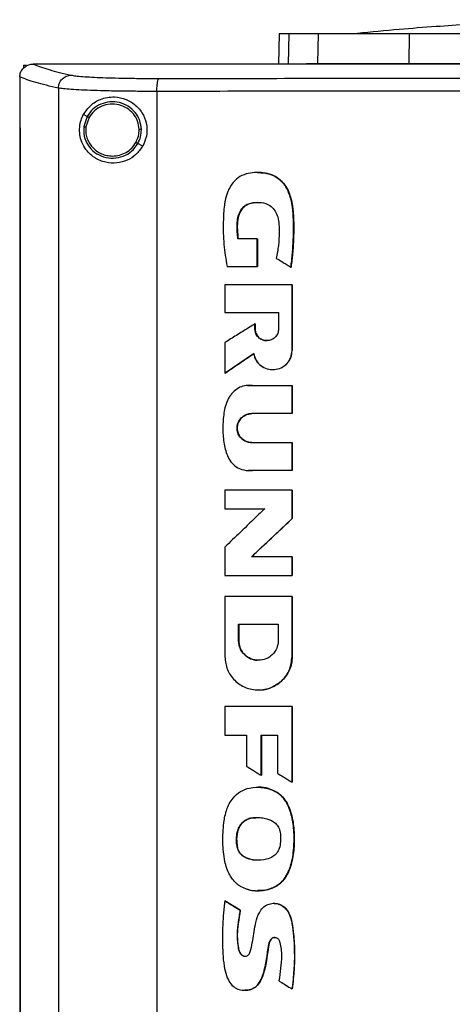
# Model space of a CAD drawing. Extents: x 0.4 to 10.6, y 0.4 to 8.1.
# Drawn here: x 6.9 to 7.1, y 3.8 to 4.1 of the extents above; entities that cross this region are included whole.
import ezdxf

# ---------------------------------------------------------------- set-up
doc = ezdxf.new("R2010")
doc.units = 0
doc.linetypes.add('SLD-SOLID', pattern=[0])
doc.layers.get('0').update_dxf_attribs({"linetype": 'CONTINUOUS'})

msp = doc.modelspace()

# ---------------------------------------------------------------- linework, layer by layer
at = {"color": 7, "linetype": 'SLD-SOLID'}
for p, q in [((7.01111, 4.10859), (7.01089, 4.09873)), ((7.02368, 4.09891), (7.02388, 4.10859)), ((7.0534, 4.09891), (7.05347, 4.10859)), ((6.92808, 4.09836), (6.92808, 4.0974)), ((6.92808, 4.09836), (6.92898, 4.09836)), ((6.93115, 4.09871), (6.93122, 4.09871)), ((6.94612, 4.09873), (6.94612, 4.09868)), ((6.94612, 4.09868), (6.94612, 4.09864)), ((7.02002, 4.09891), (7.02368, 4.09891)), ((6.92682, 4.09458), (6.92682, 4.09446)), ((6.92682, 4.09446), (6.92682, 4.078)), ((6.93937, 4.09092), (6.93937, 3.71403)), ((6.97137, 4.08984), (6.97137, 3.71511)), ((6.94869, 4.08169), (6.94752, 4.08231)), ((6.94869, 4.08169), (6.94761, 4.0784)), ((6.94933, 4.08135), (6.94833, 4.07832)), ((6.9268, 4.078), (6.9268, 3.72695)), ((6.92698, 4.078), (6.92698, 3.72695)), ((6.92699, 4.078), (6.92698, 4.078)), ((6.92699, 4.078), (6.92699, 3.72695)), ((6.96678, 4.07208), (6.96521, 4.07291)), ((7.00398, 4.04199), (6.99775, 4.04199)), ((7.00398, 4.03295), (7.00398, 4.04199)), ((7.00402, 4.04199), (7.00398, 4.04199)), ((7.00402, 4.03295), (7.00402, 4.04199)), ((7.00402, 4.04199), (7.00404, 4.04199)), ((7.00404, 4.04199), (7.00404, 4.03295)), ((6.99422, 4.03295), (7.00398, 4.03295)), ((7.00398, 4.03295), (7.00402, 4.03295)), ((7.00402, 4.03295), (7.00404, 4.03295)), ((7.01495, 4.03274), (7.01499, 4.03274)), ((7.01499, 4.03274), (7.01501, 4.03274)), ((6.99348, 4.02701), (6.99348, 4.01802)), ((7.01531, 4.00564), (7.01531, 4.02701)), ((7.01535, 4.02701), (7.01531, 4.02701)), ((7.01535, 4.00564), (7.01535, 4.02701)), ((7.01535, 4.02701), (7.01538, 4.02701)), ((7.01538, 4.02701), (7.01538, 4.00564)), ((6.99348, 4.01802), (7.01096, 4.01802)), ((7.01096, 4.01802), (7.01096, 4.01265)), ((7.00325, 4.01265), (7.00325, 4.01432)), ((7.0033, 4.01432), (7.00325, 4.01432)), ((7.0033, 4.01265), (7.00325, 4.01265)), ((7.0033, 4.01265), (7.0033, 4.01432)), ((7.0033, 4.01432), (7.00332, 4.01432)), ((7.00332, 4.01265), (7.0033, 4.01265)), ((7.00332, 4.01432), (7.00332, 4.01265)), ((6.99348, 4.00823), (6.99348, 3.99827)), ((7.01531, 4.00564), (7.01535, 4.00564)), ((7.01535, 4.00564), (7.01538, 4.00564)), ((6.99352, 3.99827), (7.00286, 4.00464)), ((7.00283, 4.00461), (6.99355, 3.99827)), ((7.00902, 3.99946), (7.00906, 3.99946)), ((6.99352, 3.99827), (6.99348, 3.99827)), ((6.99352, 3.99827), (6.99355, 3.99827)), ((7.00082, 3.99433), (7.00078, 3.99433)), ((7.00248, 3.99427), (7.01531, 3.99427)), ((7.01531, 3.98516), (7.01531, 3.99427)), ((7.01535, 3.99427), (7.01531, 3.99427)), ((7.01535, 3.98516), (7.01535, 3.99427)), ((7.01535, 3.99427), (7.01538, 3.99427)), ((7.01538, 3.99427), (7.01538, 3.98516)), ((7.01531, 3.98516), (7.0022, 3.98516)), ((7.01531, 3.98516), (7.01535, 3.98516)), ((7.01538, 3.98516), (7.01535, 3.98516)), ((7.0022, 3.97576), (7.01531, 3.97576)), ((7.01531, 3.96664), (7.01531, 3.97576)), ((7.01531, 3.97576), (7.01535, 3.97576)), ((7.01535, 3.96664), (7.01535, 3.97576)), ((7.01535, 3.97576), (7.01538, 3.97576)), ((7.01538, 3.97576), (7.01538, 3.96664)), ((7.00108, 3.96667), (7.00112, 3.96667)), ((7.01531, 3.96664), (7.00248, 3.96664)), ((7.01531, 3.96664), (7.01535, 3.96664)), ((7.01538, 3.96664), (7.01535, 3.96664)), ((6.99348, 3.96028), (6.99348, 3.95427)), ((7.01531, 3.95106), (7.01531, 3.96028)), ((7.01535, 3.96028), (7.01531, 3.96028)), ((7.01535, 3.95106), (7.01535, 3.96028)), ((7.01535, 3.96028), (7.01538, 3.96028)), ((7.01538, 3.96028), (7.01538, 3.95106)), ((6.99348, 3.95427), (7.00645, 3.95427)), ((7.00217, 3.93862), (7.01535, 3.95106)), ((7.01538, 3.95106), (7.00219, 3.93862)), ((7.01531, 3.95106), (7.01535, 3.95106)), ((7.01535, 3.95106), (7.01538, 3.95106)), ((6.99348, 3.94179), (6.99348, 3.93258)), ((7.01531, 3.93862), (7.00212, 3.93862)), ((7.01531, 3.93258), (7.01531, 3.93862)), ((7.01535, 3.93862), (7.01531, 3.93862)), ((7.01535, 3.93258), (7.01535, 3.93862)), ((7.01535, 3.93862), (7.01538, 3.93862)), ((7.01538, 3.93862), (7.01538, 3.93258)), ((7.01531, 3.93258), (7.01535, 3.93258)), ((7.01535, 3.93258), (7.01538, 3.93258)), ((6.99348, 3.92578), (6.99348, 3.90613)), ((7.0149, 3.92567), (7.0149, 3.92578)), ((7.01497, 3.92567), (7.01497, 3.92578)), ((7.01531, 3.92578), (7.01531, 3.90613)), ((7.01535, 3.92578), (7.01531, 3.92578)), ((7.01535, 3.90613), (7.01535, 3.92578)), ((7.01535, 3.92578), (7.01538, 3.92578)), ((6.99794, 3.91673), (7.01084, 3.91673)), ((6.99794, 3.91137), (6.99794, 3.91673)), ((6.99799, 3.91137), (6.99799, 3.91673)), ((6.99801, 3.91673), (6.99801, 3.91137)), ((7.01084, 3.91673), (7.01084, 3.91137)), ((6.99794, 3.91137), (6.99799, 3.91137)), ((6.99801, 3.91137), (6.99799, 3.91137)), ((7.01531, 3.90613), (7.01535, 3.90613)), ((7.00439, 3.90503), (7.00439, 3.90503)), ((7.00438, 3.89539), (7.00443, 3.89539)), ((6.99348, 3.88996), (6.99348, 3.88073)), ((7.01531, 3.86544), (7.01531, 3.88996)), ((7.01535, 3.88996), (7.01531, 3.88996)), ((7.01535, 3.86544), (7.01535, 3.88996)), ((7.01535, 3.88996), (7.01538, 3.88996)), ((7.01538, 3.88996), (7.01538, 3.86544)), ((6.99348, 3.88073), (7.00057, 3.88073)), ((7.00057, 3.88073), (7.00057, 3.87056)), ((7.00527, 3.88073), (7.01063, 3.88073)), ((7.00527, 3.86766), (7.00527, 3.88073)), ((7.00532, 3.86766), (7.00532, 3.88073)), ((7.00534, 3.88073), (7.00534, 3.86766)), ((7.01063, 3.88073), (7.01063, 3.86829)), ((7.00527, 3.86766), (7.00532, 3.86766)), ((7.00532, 3.86766), (7.00534, 3.86766)), ((7.01531, 3.86544), (7.01535, 3.86544)), ((7.01535, 3.86544), (7.01538, 3.86544)), ((7.01045, 3.86208), (7.01049, 3.86208)), ((7.01049, 3.86208), (7.01052, 3.86208)), ((6.99761, 3.84408), (6.99757, 3.84408)), ((6.99352, 3.82691), (6.99347, 3.82691)), ((6.99352, 3.82691), (6.99354, 3.82691)), ((6.99849, 3.82385), (6.99352, 3.82691)), ((6.99354, 3.82691), (6.99851, 3.82385)), ((6.99845, 3.82385), (6.99849, 3.82385)), ((6.99851, 3.82385), (6.99849, 3.82385)), ((7.01533, 3.79825), (7.01537, 3.79825)), ((7.01537, 3.79825), (7.01539, 3.79825))]:
    msp.add_line(p, q, dxfattribs=at)
at = {"color": 8, "linetype": 'SLD-SOLID'}
for p, q in [((7.01432, 4.10859), (7.01411, 4.09873)), ((7.00082, 3.99425), (7.00253, 3.99427)), ((7.00253, 3.96664), (7.00113, 3.96673))]:
    msp.add_line(p, q, dxfattribs=at)
at = {"color": 7, "linetype": 'SLD-SOLID'}
for points, knots in [([(7.12547, 4.11314), (7.12322, 4.11313), (7.11904, 4.11313), (7.11331, 4.11307), (7.10864, 4.11299), (7.105, 4.11291), (7.10238, 4.11285), (7.10048, 4.1128), (7.09874, 4.11275), (7.09666, 4.11268), (7.09318, 4.11256), (7.088, 4.11237), (7.08082, 4.11204), (7.07202, 4.11156), (7.0616, 4.11087), (7.04958, 4.10994), (7.04108, 4.10912), (7.03656, 4.10869)], [0, 0, 0, 0, 0.075026, 0.139514, 0.193187, 0.235664, 0.266601, 0.285597, 0.30114, 0.324405, 0.355496, 0.417536, 0.497603, 0.595761, 0.712108, 0.846787, 1, 1, 1, 1]), ([(7.01432, 4.10859), (7.01382, 4.10859), (7.01282, 4.10859), (7.01148, 4.10859), (7.01126, 4.10859), (7.01111, 4.10859)], [0, 0, 0, 0, 0.253927, 0.507853, 1, 1, 1, 1]), ([(7.02388, 4.10859), (7.02285, 4.10859), (7.02079, 4.10859), (7.01734, 4.10859), (7.01552, 4.10859), (7.01432, 4.10859)], [0, 0, 0, 0, 0.253924, 0.507848, 1, 1, 1, 1]), ([(7.05347, 4.10859), (7.05109, 4.10859), (7.04626, 4.10859), (7.03975, 4.10859), (7.03394, 4.10859), (7.02946, 4.10859), (7.02605, 4.10859), (7.02461, 4.10859), (7.02388, 4.10859)], [0, 0, 0, 0, 0.175426, 0.35594, 0.531366, 0.711874, 0.854591, 1, 1, 1, 1]), ([(7.13456, 4.10859), (7.1281, 4.10859), (7.11644, 4.10859), (7.09963, 4.10859), (7.08412, 4.10859), (7.06867, 4.10859), (7.05854, 4.10859), (7.05347, 4.10859)], [0, 0, 0, 0, 0.235105, 0.424633, 0.614827, 0.807066, 1, 1, 1, 1]), ([(6.92682, 4.09458), (6.92687, 4.09504), (6.92698, 4.09597), (6.92773, 4.0972), (6.92854, 4.0979), (6.92945, 4.0984), (6.93024, 4.09867), (6.93091, 4.0987), (6.93115, 4.09871)], [0, 0, 0, 0, 0.209945, 0.419804, 0.632032, 0.681552, 0.889067, 1, 1, 1, 1]), ([(6.93122, 4.09871), (6.93197, 4.09841), (6.93348, 4.0978), (6.93635, 4.0969), (6.93964, 4.09601), (6.94224, 4.09542), (6.94354, 4.09513)], [0, 0, 0, 0, 0.248666, 0.498233, 0.748685, 1, 1, 1, 1]), ([(6.94612, 4.09871), (6.94334, 4.09871), (6.93836, 4.09871), (6.9334, 4.09871), (6.93122, 4.09871)], [0, 0, 0, 0, 0.560098, 1, 1, 1, 1]), ([(6.94615, 4.09868), (6.94615, 4.09868), (6.94614, 4.09868), (6.94613, 4.09868), (6.94612, 4.09868)], [0, 0, 0, 0, 0.559565, 1, 1, 1, 1]), ([(7.13667, 4.09864), (7.13656, 4.09864), (7.13599, 4.09864), (7.13449, 4.09864), (7.13265, 4.09864), (7.13081, 4.09864), (7.12944, 4.09864), (7.12806, 4.09864), (7.12668, 4.09864), (7.1253, 4.09864), (7.12392, 4.09864), (7.12254, 4.09864), (7.12116, 4.09864), (7.11978, 4.09864), (7.11795, 4.09864), (7.11611, 4.09864), (7.11427, 4.09864), (7.11289, 4.09864), (7.11151, 4.09864), (7.11013, 4.09864), (7.10876, 4.09864), (7.10738, 4.09864), (7.106, 4.09864), (7.10462, 4.09864), (7.10324, 4.09864), (7.10186, 4.09864), (7.10003, 4.09864), (7.09819, 4.09864), (7.09635, 4.09864), (7.09498, 4.09864), (7.0936, 4.09864), (7.09222, 4.09864), (7.09084, 4.09864), (7.08947, 4.09864), (7.08809, 4.09864), (7.08671, 4.09864), (7.08534, 4.09864), (7.0835, 4.09864), (7.08167, 4.09864), (7.07983, 4.09864), (7.07846, 4.09864), (7.07708, 4.09864), (7.0757, 4.09864), (7.07433, 4.09864), (7.07295, 4.09864), (7.07158, 4.09864), (7.0702, 4.09864), (7.06883, 4.09864), (7.06699, 4.09864), (7.06516, 4.09864), (7.06333, 4.09864), (7.06196, 4.09864), (7.06058, 4.09864), (7.05921, 4.09864), (7.05783, 4.09864), (7.05646, 4.09864), (7.05509, 4.09864), (7.05371, 4.09864), (7.05234, 4.09864), (7.05051, 4.09864), (7.04868, 4.09864), (7.04685, 4.09864), (7.04548, 4.09864), (7.04411, 4.09864), (7.04274, 4.09864), (7.04137, 4.09864), (7.04, 4.09864), (7.03863, 4.09864), (7.03726, 4.09864), (7.03589, 4.09864), (7.03406, 4.09864), (7.03223, 4.09864), (7.03041, 4.09864), (7.02904, 4.09864), (7.02767, 4.09864), (7.0263, 4.09864), (7.02493, 4.09864), (7.02357, 4.09864), (7.0222, 4.09864), (7.02083, 4.09864), (7.01947, 4.09864), (7.0181, 4.09864), (7.01628, 4.09864), (7.01446, 4.09864), (7.01263, 4.09864), (7.01127, 4.09864), (7.00991, 4.09864), (7.00854, 4.09864), (7.00718, 4.09864), (7.00581, 4.09864), (7.00445, 4.09864), (7.00309, 4.09864), (7.00172, 4.09864), (6.99991, 4.09864), (6.99809, 4.09864), (6.99627, 4.09864), (6.99491, 4.09864), (6.99355, 4.09864), (6.99219, 4.09864), (6.99083, 4.09864), (6.98947, 4.09864), (6.98811, 4.09864), (6.98675, 4.09864), (6.9854, 4.09864), (6.98404, 4.09864), (6.98223, 4.09864), (6.98042, 4.09864), (6.97861, 4.09864), (6.97725, 4.09864), (6.9759, 4.09864), (6.97454, 4.09864), (6.97318, 4.09864), (6.97183, 4.09864), (6.97048, 4.09864), (6.96912, 4.09864), (6.96777, 4.09864), (6.96596, 4.09864), (6.96416, 4.09864), (6.96236, 4.09864), (6.96101, 4.09864), (6.95966, 4.09864), (6.9583, 4.09864), (6.95695, 4.09864), (6.9556, 4.09864), (6.95426, 4.09864), (6.95291, 4.09864), (6.95156, 4.09864), (6.95021, 4.09864), (6.9484, 4.09864), (6.94704, 4.09864), (6.94612, 4.09864)], [0, 0, 0, 0, 0.001795, 0.008975, 0.023334, 0.030513, 0.037693, 0.044872, 0.052052, 0.059231, 0.066411, 0.073591, 0.08077, 0.08795, 0.095129, 0.109488, 0.116668, 0.123847, 0.131027, 0.138206, 0.145386, 0.152566, 0.159745, 0.166925, 0.174104, 0.181284, 0.188463, 0.202823, 0.210002, 0.217182, 0.224361, 0.231541, 0.23872, 0.2459, 0.253079, 0.260259, 0.267438, 0.274618, 0.288977, 0.296157, 0.303336, 0.310516, 0.317695, 0.324875, 0.332055, 0.339234, 0.346414, 0.353593, 0.360773, 0.375132, 0.382311, 0.389491, 0.39667, 0.40385, 0.41103, 0.418209, 0.425389, 0.432568, 0.439748, 0.446927, 0.461286, 0.468466, 0.475645, 0.482825, 0.490005, 0.497184, 0.504364, 0.511543, 0.518723, 0.525902, 0.533082, 0.547441, 0.554621, 0.5618, 0.56898, 0.576159, 0.583339, 0.590519, 0.597698, 0.604878, 0.612057, 0.619237, 0.626416, 0.640775, 0.647955, 0.655134, 0.662314, 0.669494, 0.676673, 0.683853, 0.691032, 0.698212, 0.705391, 0.712571, 0.72693, 0.73411, 0.741289, 0.748469, 0.755648, 0.762828, 0.770007, 0.777187, 0.784366, 0.791546, 0.798726, 0.805905, 0.820264, 0.827444, 0.834623, 0.841803, 0.848982, 0.856162, 0.863342, 0.870521, 0.877701, 0.88488, 0.89206, 0.906419, 0.913598, 0.920778, 0.927957, 0.935137, 0.942317, 0.949496, 0.956676, 0.963855, 0.971035, 0.978214, 0.985394, 1, 1, 1, 1]), ([(7.13667, 4.09868), (7.13656, 4.09868), (7.13599, 4.09868), (7.13449, 4.09868), (7.13265, 4.09868), (7.13081, 4.09868), (7.12944, 4.09868), (7.12806, 4.09868), (7.12668, 4.09868), (7.1253, 4.09868), (7.12392, 4.09868), (7.12254, 4.09868), (7.12116, 4.09868), (7.11978, 4.09868), (7.11795, 4.09868), (7.11611, 4.09868), (7.11427, 4.09868), (7.11289, 4.09868), (7.11151, 4.09868), (7.11013, 4.09868), (7.10876, 4.09868), (7.10738, 4.09868), (7.106, 4.09868), (7.10462, 4.09868), (7.10324, 4.09868), (7.10186, 4.09868), (7.10003, 4.09868), (7.09819, 4.09868), (7.09635, 4.09868), (7.09498, 4.09868), (7.0936, 4.09868), (7.09222, 4.09868), (7.09084, 4.09868), (7.08947, 4.09868), (7.08809, 4.09868), (7.08671, 4.09868), (7.08534, 4.09868), (7.0835, 4.09868), (7.08167, 4.09868), (7.07983, 4.09868), (7.07846, 4.09868), (7.07708, 4.09868), (7.0757, 4.09868), (7.07433, 4.09868), (7.07295, 4.09868), (7.07158, 4.09868), (7.0702, 4.09868), (7.06883, 4.09868), (7.06699, 4.09868), (7.06516, 4.09868), (7.06333, 4.09868), (7.06196, 4.09868), (7.06058, 4.09868), (7.05921, 4.09868), (7.05783, 4.09868), (7.05646, 4.09868), (7.05509, 4.09868), (7.05371, 4.09868), (7.05234, 4.09868), (7.05051, 4.09868), (7.04868, 4.09868), (7.04685, 4.09868), (7.04548, 4.09868), (7.04411, 4.09868), (7.04274, 4.09868), (7.04137, 4.09868), (7.04, 4.09868), (7.03863, 4.09868), (7.03726, 4.09868), (7.03589, 4.09868), (7.03406, 4.09868), (7.03223, 4.09868), (7.03041, 4.09868), (7.02904, 4.09868), (7.02767, 4.09868), (7.0263, 4.09868), (7.02493, 4.09868), (7.02357, 4.09868), (7.0222, 4.09868), (7.02083, 4.09868), (7.01947, 4.09868), (7.0181, 4.09868), (7.01628, 4.09868), (7.01446, 4.09868), (7.01263, 4.09868), (7.01127, 4.09868), (7.00991, 4.09868), (7.00854, 4.09868), (7.00718, 4.09868), (7.00581, 4.09868), (7.00445, 4.09868), (7.00309, 4.09868), (7.00172, 4.09868), (6.99991, 4.09868), (6.99809, 4.09868), (6.99627, 4.09868), (6.99491, 4.09868), (6.99355, 4.09868), (6.99219, 4.09868), (6.99083, 4.09868), (6.98947, 4.09868), (6.98811, 4.09868), (6.98675, 4.09868), (6.9854, 4.09868), (6.98404, 4.09868), (6.98223, 4.09868), (6.98042, 4.09868), (6.97861, 4.09868), (6.97725, 4.09868), (6.9759, 4.09868), (6.97454, 4.09868), (6.97318, 4.09868), (6.97183, 4.09868), (6.97048, 4.09868), (6.96912, 4.09868), (6.96777, 4.09868), (6.96596, 4.09868), (6.96416, 4.09868), (6.96236, 4.09868), (6.96101, 4.09868), (6.95966, 4.09868), (6.9583, 4.09868), (6.95695, 4.09868), (6.9556, 4.09868), (6.95426, 4.09868), (6.95291, 4.09868), (6.95156, 4.09868), (6.95021, 4.09868), (6.94841, 4.09868), (6.94705, 4.09868), (6.94615, 4.09868)], [0, 0, 0, 0, 0.001795, 0.008976, 0.023337, 0.030517, 0.037698, 0.044879, 0.052059, 0.05924, 0.06642, 0.073601, 0.080781, 0.087962, 0.095142, 0.109504, 0.116684, 0.123865, 0.131045, 0.138226, 0.145406, 0.152587, 0.159768, 0.166948, 0.174129, 0.181309, 0.18849, 0.202851, 0.210032, 0.217212, 0.224393, 0.231573, 0.238754, 0.245934, 0.253115, 0.260295, 0.267476, 0.274657, 0.289018, 0.296198, 0.303379, 0.310559, 0.31774, 0.324921, 0.332101, 0.339282, 0.346462, 0.353643, 0.360823, 0.375184, 0.382365, 0.389545, 0.396726, 0.403907, 0.411087, 0.418268, 0.425448, 0.432629, 0.43981, 0.44699, 0.461351, 0.468532, 0.475712, 0.482893, 0.490073, 0.497254, 0.504435, 0.511615, 0.518796, 0.525976, 0.533157, 0.547518, 0.554698, 0.561879, 0.56906, 0.57624, 0.583421, 0.590601, 0.597782, 0.604962, 0.612143, 0.619324, 0.626504, 0.640865, 0.648046, 0.655226, 0.662407, 0.669587, 0.676768, 0.683949, 0.691129, 0.69831, 0.70549, 0.712671, 0.727032, 0.734213, 0.741393, 0.748574, 0.755754, 0.762935, 0.770115, 0.777296, 0.784476, 0.791657, 0.798837, 0.806018, 0.820379, 0.82756, 0.83474, 0.841921, 0.849101, 0.856282, 0.863463, 0.870643, 0.877824, 0.885004, 0.892185, 0.906546, 0.913726, 0.920907, 0.928088, 0.935268, 0.942449, 0.949629, 0.95681, 0.96399, 0.971171, 0.978352, 0.985532, 1, 1, 1, 1]), ([(7.32723, 4.09873), (7.31556, 4.09873), (7.2922, 4.09873), (7.2568, 4.09873), (7.22118, 4.09873), (7.18539, 4.09873), (7.1495, 4.09873), (7.11427, 4.09873), (7.07977, 4.09873), (7.04605, 4.09873), (7.01249, 4.09873), (6.97922, 4.09873), (6.95729, 4.09873), (6.94637, 4.09873)], [0, 0, 0, 0, 0.093169, 0.186477, 0.279893, 0.373385, 0.466921, 0.560469, 0.648653, 0.736791, 0.824857, 0.912824, 1, 1, 1, 1]), ([(7.02368, 4.09891), (7.02458, 4.09891), (7.02641, 4.09891), (7.03063, 4.09891), (7.03584, 4.09891), (7.04156, 4.09891), (7.04748, 4.09891), (7.05141, 4.09891), (7.0534, 4.09891)], [0, 0, 0, 0, 0.175427, 0.355941, 0.531367, 0.711873, 0.854591, 1, 1, 1, 1]), ([(7.0534, 4.09891), (7.05959, 4.09891), (7.07078, 4.09891), (7.08734, 4.09891), (7.1029, 4.09891), (7.11867, 4.09891), (7.12926, 4.09891), (7.13456, 4.09891)], [0, 0, 0, 0, 0.234917, 0.424491, 0.614731, 0.807018, 1, 1, 1, 1]), ([(6.93937, 4.09092), (6.93803, 4.09122), (6.93537, 4.09182), (6.93201, 4.09273), (6.92909, 4.09365), (6.92757, 4.09427), (6.92682, 4.09458)], [0, 0, 0, 0, 0.251341, 0.501802, 0.75136, 1, 1, 1, 1]), ([(6.93937, 4.09092), (6.93944, 4.09146), (6.93957, 4.09255), (6.94054, 4.09393), (6.94191, 4.0949), (6.943, 4.09505), (6.94354, 4.09513)], [0, 0, 0, 0, 0.247235, 0.496154, 0.747327, 1, 1, 1, 1]), ([(6.94354, 4.09513), (6.94399, 4.09505), (6.94491, 4.09488), (6.94721, 4.09467), (6.95015, 4.09447), (6.95373, 4.09432), (6.95782, 4.09419), (6.96233, 4.09411), (6.96712, 4.09405), (6.97046, 4.09405), (6.97213, 4.09405)], [0, 0, 0, 0, 0.119672, 0.241674, 0.365829, 0.491678, 0.61861, 0.74602, 0.873322, 1, 1, 1, 1]), ([(6.97137, 4.08984), (6.97138, 4.09037), (6.97141, 4.09143), (6.97157, 4.0928), (6.97178, 4.09359), (6.97197, 4.09396), (6.97208, 4.09402), (6.97213, 4.09405)], [0, 0, 0, 0, 0.2567762, 0.5095681, 0.756469, 0.8785994, 1, 1, 1, 1]), ([(6.97213, 4.09405), (6.9857, 4.09406), (7.01289, 4.09409), (7.054, 4.09412), (7.09528, 4.09414), (7.12287, 4.09414), (7.13667, 4.09414)], [0, 0, 0, 0, 0.249432, 0.499351, 0.749594, 1, 1, 1, 1]), ([(6.97137, 4.08984), (6.96951, 4.08984), (6.96577, 4.08985), (6.9604, 4.0899), (6.95536, 4.08999), (6.95077, 4.09011), (6.94677, 4.09027), (6.94347, 4.09046), (6.9409, 4.09068), (6.93988, 4.09084), (6.93937, 4.09092)], [0, 0, 0, 0, 0.126675, 0.253976, 0.381387, 0.50832, 0.634171, 0.758327, 0.880329, 1, 1, 1, 1]), ([(6.94752, 4.08231), (6.94826, 4.08338), (6.94974, 4.08554), (6.95257, 4.08718), (6.95527, 4.08795), (6.95806, 4.08815), (6.96143, 4.08746), (6.96481, 4.08535), (6.96717, 4.08226), (6.96825, 4.07877), (6.9682, 4.07521), (6.96725, 4.07311), (6.96678, 4.07208)], [0, 0, 0, 0, 0.121238, 0.244331, 0.31861, 0.392818, 0.505828, 0.619302, 0.72109, 0.816123, 0.908575, 1, 1, 1, 1]), ([(7.13667, 4.08993), (7.12281, 4.08993), (7.09509, 4.08993), (7.05362, 4.08991), (7.01232, 4.08988), (6.98502, 4.08986), (6.97137, 4.08984)], [0, 0, 0, 0, 0.250407, 0.500651, 0.750569, 1, 1, 1, 1]), ([(6.96636, 4.07745), (6.96624, 4.07845), (6.96601, 4.08046), (6.96442, 4.08312), (6.96211, 4.08515), (6.95923, 4.08635), (6.95612, 4.08658), (6.95311, 4.08582), (6.95044, 4.08419), (6.94928, 4.08252), (6.94869, 4.08169)], [0, 0, 0, 0, 0.123095, 0.246902, 0.371791, 0.49768, 0.624077, 0.750291, 0.875699, 1, 1, 1, 1]), ([(6.96564, 4.07744), (6.96553, 4.07837), (6.96531, 4.08022), (6.96384, 4.08267), (6.96171, 4.08455), (6.95906, 4.08565), (6.95619, 4.08587), (6.95341, 4.08517), (6.95094, 4.08366), (6.94986, 4.08212), (6.94933, 4.08135)], [0, 0, 0, 0, 0.123089, 0.246896, 0.371787, 0.497678, 0.624082, 0.750298, 0.875703, 1, 1, 1, 1]), ([(6.96678, 4.07208), (6.96609, 4.0711), (6.96472, 4.06916), (6.96168, 4.06732), (6.95826, 4.06642), (6.95457, 4.06665), (6.95158, 4.06791), (6.9494, 4.06965), (6.94787, 4.0715), (6.94676, 4.07374), (6.9462, 4.07633), (6.94628, 4.0788), (6.94679, 4.08081), (6.94731, 4.08187), (6.94752, 4.08231)], [0, 0, 0, 0, 0.095935, 0.191723, 0.292667, 0.404737, 0.533279, 0.606401, 0.679416, 0.762024, 0.828452, 0.895214, 0.955906, 1, 1, 1, 1]), ([(6.94933, 4.08135), (6.94924, 4.0814), (6.94906, 4.08149), (6.94885, 4.0816), (6.94872, 4.08167), (6.9487, 4.08168), (6.94869, 4.08169)], [0, 0, 0, 0, 0.290508, 0.57337, 0.788953, 1, 1, 1, 1]), ([(6.9268, 4.078), (6.92682, 4.078), (6.92684, 4.078), (6.9269, 4.078), (6.92695, 4.078), (6.92698, 4.078)], [0, 0, 0, 0, 0.250006, 0.500016, 1, 1, 1, 1]), ([(6.94761, 4.0784), (6.94759, 4.07734), (6.94754, 4.07522), (6.94889, 4.07225), (6.95111, 4.06989), (6.95403, 4.06841), (6.95729, 4.06797), (6.96049, 4.06863), (6.96335, 4.07028), (6.96459, 4.07204), (6.96521, 4.07291)], [0, 0, 0, 0, 0.123089, 0.246694, 0.371358, 0.497141, 0.623595, 0.749976, 0.875567, 1, 1, 1, 1]), ([(6.94761, 4.0784), (6.94762, 4.0784), (6.94762, 4.0784), (6.94769, 4.07839), (6.94782, 4.07838), (6.94806, 4.07835), (6.94824, 4.07833), (6.94833, 4.07832)], [0, 0, 0, 0, 0.119495, 0.240016, 0.485491, 0.739771, 1, 1, 1, 1]), ([(6.94833, 4.07832), (6.94829, 4.07772), (6.94822, 4.07653), (6.9486, 4.07476), (6.94933, 4.07311), (6.9504, 4.07165), (6.95177, 4.07044), (6.95336, 4.06954), (6.95512, 4.06896), (6.95634, 4.06889), (6.95695, 4.06885)], [0, 0, 0, 0, 0.123405, 0.246922, 0.370851, 0.495414, 0.620694, 0.746658, 0.873174, 1, 1, 1, 1]), ([(6.96457, 4.07325), (6.96489, 4.07391), (6.96552, 4.07524), (6.9656, 4.07671), (6.96564, 4.07744)], [0, 0, 0, 0, 0.500835, 1, 1, 1, 1]), ([(6.96521, 4.07291), (6.96555, 4.07363), (6.96624, 4.07507), (6.96632, 4.07666), (6.96636, 4.07745)], [0, 0, 0, 0, 0.500841, 1, 1, 1, 1]), ([(6.96636, 4.07745), (6.96634, 4.07745), (6.9663, 4.07745), (6.96611, 4.07745), (6.96588, 4.07745), (6.96572, 4.07744), (6.96564, 4.07744)], [0, 0, 0, 0, 0.267607, 0.544351, 0.77007, 1, 1, 1, 1]), ([(6.95695, 4.06885), (6.95773, 4.06891), (6.95927, 4.06902), (6.96142, 4.06995), (6.96329, 4.07134), (6.96415, 4.07261), (6.96457, 4.07325)], [0, 0, 0, 0, 0.252028, 0.502952, 0.752297, 1, 1, 1, 1]), ([(6.96521, 4.07291), (6.9652, 4.07291), (6.9652, 4.07292), (6.96514, 4.07295), (6.96502, 4.07301), (6.96481, 4.07312), (6.96465, 4.07321), (6.96457, 4.07325)], [0, 0, 0, 0, 0.119866, 0.240683, 0.486411, 0.740411, 1, 1, 1, 1]), ([(7.01495, 4.03274), (7.01497, 4.03292), (7.01509, 4.03379), (7.01551, 4.03745), (7.01582, 4.04236), (7.01582, 4.04799), (7.01556, 4.05164), (7.01504, 4.05467), (7.01435, 4.05686), (7.01344, 4.05869), (7.01243, 4.0601), (7.01129, 4.06124), (7.01006, 4.06211), (7.00875, 4.06274), (7.00736, 4.06316), (7.00549, 4.06347), (7.00315, 4.06355), (7.00033, 4.06314), (6.99768, 4.06191), (6.99597, 4.06009), (6.99495, 4.0584), (6.99416, 4.05663), (6.99365, 4.0548), (6.99312, 4.0516), (6.9929, 4.04685), (6.99301, 4.04014), (6.99381, 4.03535), (6.99422, 4.03295)], [0, 0, 0, 0, 0.0070815, 0.035413, 0.1488317, 0.2056729, 0.2624528, 0.2962088, 0.3298872, 0.3544185, 0.3786247, 0.3999193, 0.4195662, 0.4392121, 0.4588432, 0.4784563, 0.5162459, 0.5539098, 0.5933631, 0.6328227, 0.6530403, 0.6732461, 0.7107148, 0.7293842, 0.8042172, 0.9021393, 1, 1, 1, 1]), ([(7.00412, 4.06348), (7.00411, 4.06348), (7.00409, 4.06348), (7.00408, 4.06348), (7.00407, 4.06348)], [0, 0, 0, 0, 0.500048, 1, 1, 1, 1]), ([(7.00411, 4.06346), (7.0042, 4.06347), (7.00506, 4.06352), (7.00671, 4.06332), (7.00899, 4.06274), (7.01104, 4.06155), (7.01269, 4.05989), (7.01393, 4.05791), (7.01506, 4.05502), (7.01576, 4.05067), (7.01591, 4.04502), (7.01569, 4.03886), (7.01522, 4.03478), (7.01499, 4.03274)], [0, 0, 0, 0, 0.006809, 0.070088, 0.133212, 0.195959, 0.258354, 0.320463, 0.382302, 0.506106, 0.670895, 0.835326, 1, 1, 1, 1]), ([(7.00416, 4.06347), (7.00484, 4.06345), (7.00617, 4.06341), (7.00814, 4.06299), (7.00992, 4.06226), (7.01184, 4.0609), (7.01388, 4.05838), (7.01504, 4.05512), (7.01554, 4.05206), (7.01576, 4.04968), (7.01586, 4.04729), (7.01588, 4.04491), (7.01583, 4.04252), (7.01572, 4.04014), (7.0155, 4.03688), (7.01521, 4.03441), (7.01501, 4.03274)], [0, 0, 0, 0, 0.0543544, 0.1082007, 0.1618906, 0.2089508, 0.2964979, 0.4181279, 0.4820104, 0.5458416, 0.6096524, 0.6734562, 0.7372596, 0.8010591, 0.8648608, 1, 1, 1, 1]), ([(6.99775, 4.04199), (6.99773, 4.04217), (6.99762, 4.04304), (6.99748, 4.04462), (6.99742, 4.04674), (6.99765, 4.04884), (6.99833, 4.05082), (6.99954, 4.05248), (7.0015, 4.05356), (7.00398, 4.05388), (7.00653, 4.05367), (7.00857, 4.05253), (7.00992, 4.051), (7.01079, 4.04896), (7.01112, 4.04657), (7.01112, 4.04346), (7.01097, 4.03979), (7.01046, 4.03701), (7.0102, 4.03562)], [0, 0, 0, 0, 0.013828, 0.069153, 0.125064, 0.180745, 0.234654, 0.288984, 0.338687, 0.407816, 0.485653, 0.537493, 0.589245, 0.643874, 0.71049, 0.777514, 0.888789, 1, 1, 1, 1]), ([(6.99779, 4.04199), (6.99762, 4.04357), (6.99737, 4.04594), (6.99773, 4.04909), (6.99847, 4.05096), (6.99945, 4.05221), (7.00071, 4.0532), (7.00242, 4.05373), (7.00375, 4.05373), (7.00429, 4.05372)], [0, 0, 0, 0, 0.298944, 0.447201, 0.596126, 0.671097, 0.74612, 0.897589, 1, 1, 1, 1]), ([(7.00405, 4.05374), (7.00305, 4.05368), (7.00147, 4.05358), (6.99961, 4.05242), (6.9984, 4.05084), (6.99779, 4.04908), (6.99756, 4.0474), (6.99751, 4.0461), (6.99757, 4.0443), (6.99771, 4.04293), (6.99781, 4.04199)], [0, 0, 0, 0, 0.191754, 0.301099, 0.410289, 0.570575, 0.653383, 0.736106, 0.81878, 1, 1, 1, 1]), ([(7.0102, 4.03562), (7.01035, 4.03553), (7.0111, 4.03508), (7.01226, 4.03437), (7.01369, 4.0335), (7.01453, 4.033), (7.01495, 4.03274)], [0, 0, 0, 0, 0.094177, 0.470894, 0.735445, 1, 1, 1, 1]), ([(7.01531, 4.02701), (7.01348, 4.02701), (7.0098, 4.02701), (7.00252, 4.02701), (6.99708, 4.02701), (6.99348, 4.02701)], [0, 0, 0, 0, 0.251999, 0.503997, 1, 1, 1, 1]), ([(7.00325, 4.01432), (7.0031, 4.01422), (7.00236, 4.01376), (7.00036, 4.01252), (6.99725, 4.01058), (6.99473, 4.00902), (6.99348, 4.00823)], [0, 0, 0, 0, 0.045383, 0.226903, 0.613449, 1, 1, 1, 1]), ([(7.01096, 4.01265), (7.0109, 4.01216), (7.01078, 4.01116), (7.00988, 4.0099), (7.00861, 4.00906), (7.0071, 4.00877), (7.0056, 4.00906), (7.00432, 4.0099), (7.00343, 4.01116), (7.00331, 4.01216), (7.00325, 4.01265)], [0, 0, 0, 0, 0.12363, 0.248023, 0.373555, 0.499984, 0.626414, 0.751955, 0.876365, 1, 1, 1, 1]), ([(7.0033, 4.01265), (7.00331, 4.01241), (7.00334, 4.01191), (7.00364, 4.01095), (7.00436, 4.00991), (7.00564, 4.00904), (7.00664, 4.00892), (7.00715, 4.00887)], [0, 0, 0, 0, 0.123878, 0.248247, 0.49676, 0.747496, 1, 1, 1, 1]), ([(7.00332, 4.01265), (7.00333, 4.01249), (7.00335, 4.01191), (7.00366, 4.01095), (7.0044, 4.00991), (7.00546, 4.0092), (7.00644, 4.00885), (7.00701, 4.0089), (7.00716, 4.00892)], [0, 0, 0, 0, 0.080975, 0.289056, 0.497273, 0.709551, 0.927117, 1, 1, 1, 1]), ([(7.00281, 4.00464), (7.00302, 4.0039), (7.00345, 4.0024), (7.00508, 4.00065), (7.00718, 3.99958), (7.00954, 3.99934), (7.01183, 3.99995), (7.01373, 4.00134), (7.01506, 4.00333), (7.01523, 4.00487), (7.01531, 4.00564)], [0, 0, 0, 0, 0.123786, 0.2485, 0.374288, 0.500737, 0.626981, 0.752283, 0.87649, 1, 1, 1, 1]), ([(7.00286, 4.00464), (7.00307, 4.0039), (7.00349, 4.0024), (7.00512, 4.00065), (7.00722, 3.99958), (7.00958, 3.99934), (7.01187, 3.99995), (7.01377, 4.00134), (7.0151, 4.00333), (7.01527, 4.00487), (7.01535, 4.00564)], [0, 0, 0, 0, 0.123802, 0.24852, 0.374298, 0.50073, 0.626955, 0.752253, 0.87647, 1, 1, 1, 1]), ([(6.99348, 3.99827), (6.99362, 3.99837), (6.99434, 3.99886), (6.99625, 4.00017), (6.99922, 4.0022), (7.00162, 4.00383), (7.00281, 4.00464)], [0, 0, 0, 0, 0.04625, 0.23125, 0.615625, 1, 1, 1, 1]), ([(7.00248, 3.99427), (7.00231, 3.99429), (7.00144, 3.9944), (6.99984, 3.99431), (6.99779, 3.99354), (6.9963, 3.99232), (6.99527, 3.99107), (6.99459, 3.98997), (6.99389, 3.98846), (6.99334, 3.98651), (6.9929, 3.98337), (6.99273, 3.97941), (6.99311, 3.9755), (6.99386, 3.97253), (6.99476, 3.97042), (6.99614, 3.96847), (6.99838, 3.96706), (7.00062, 3.96664), (7.00205, 3.96664), (7.00248, 3.96664)], [0, 0, 0, 0, 0.013573, 0.068328, 0.123286, 0.181937, 0.215376, 0.248801, 0.282216, 0.343429, 0.404821, 0.527197, 0.649328, 0.706841, 0.764194, 0.826034, 0.88843, 0.966121, 1, 1, 1, 1]), ([(7.0022, 3.97576), (7.00203, 3.97577), (7.00131, 3.97579), (7.00006, 3.97616), (6.99871, 3.97712), (6.99778, 3.97847), (6.99736, 3.98003), (6.99748, 3.9816), (6.99811, 3.98305), (6.99919, 3.9842), (7.0006, 3.985), (7.00166, 3.9851), (7.0022, 3.98516)], [0, 0, 0, 0, 0.0354179, 0.1464784, 0.257603, 0.3663165, 0.4722765, 0.5761515, 0.6795177, 0.7840415, 0.8909611, 1, 1, 1, 1]), ([(7.00227, 3.98516), (7.00216, 3.98515), (7.00161, 3.98514), (7.00084, 3.98498), (6.99983, 3.98454), (6.99906, 3.98399), (6.99842, 3.98327), (6.998, 3.98261), (6.9977, 3.98189), (6.99747, 3.9809), (6.99749, 3.97985), (6.99776, 3.97887), (6.99808, 3.97817), (6.9985, 3.97754), (6.9992, 3.9768), (7.00008, 3.97624), (7.00119, 3.97584), (7.00186, 3.97579), (7.00227, 3.97576)], [0, 0, 0, 0, 0.022184, 0.11169, 0.1561332, 0.2456755, 0.2993306, 0.3514431, 0.4030028, 0.4541959, 0.5573198, 0.6083401, 0.6593545, 0.7103656, 0.7613746, 0.86438, 0.9181478, 1, 1, 1, 1]), ([(7.00225, 3.97576), (7.00162, 3.97583), (7.00038, 3.97597), (6.99879, 3.97705), (6.9979, 3.97835), (6.99754, 3.97954), (6.99744, 3.98046), (6.99754, 3.98138), (6.9979, 3.98256), (6.99879, 3.98386), (7.00038, 3.98494), (7.00162, 3.98508), (7.00225, 3.98516)], [0, 0, 0, 0, 0.12648, 0.251956, 0.376106, 0.438115, 0.500001, 0.561887, 0.623895, 0.748038, 0.873513, 1, 1, 1, 1]), ([(7.00255, 3.96664), (7.00243, 3.96664), (7.00217, 3.96663), (7.0019, 3.96665), (7.00175, 3.96666)], [0, 0, 0, 0, 0.434493, 1, 1, 1, 1]), ([(7.01531, 3.96028), (7.01349, 3.96028), (7.00985, 3.96028), (7.00256, 3.96028), (6.99711, 3.96028), (6.99348, 3.96028)], [0, 0, 0, 0, 0.2500788, 0.500156, 1, 1, 1, 1]), ([(7.00645, 3.95427), (7.00633, 3.95414), (7.0057, 3.95354), (7.00305, 3.951), (6.99885, 3.94696), (6.99516, 3.94341), (6.99348, 3.94179)], [0, 0, 0, 0, 0.0290913, 0.1454567, 0.6109264, 1, 1, 1, 1]), ([(7.00212, 3.93862), (7.00225, 3.93874), (7.00288, 3.93934), (7.00555, 3.94185), (7.00982, 3.94588), (7.01358, 3.94943), (7.01531, 3.95106)], [0, 0, 0, 0, 0.028886, 0.144436, 0.606631, 1, 1, 1, 1]), ([(6.99348, 3.93258), (6.99529, 3.93258), (6.99893, 3.93258), (7.00621, 3.93258), (7.01167, 3.93258), (7.01531, 3.93258)], [0, 0, 0, 0, 0.250078, 0.5001558, 1, 1, 1, 1]), ([(7.01531, 3.92578), (7.01345, 3.92578), (7.00972, 3.92578), (7.00244, 3.92578), (6.99703, 3.92578), (6.99348, 3.92578)], [0, 0, 0, 0, 0.255834, 0.511668, 1, 1, 1, 1]), ([(7.01084, 3.91137), (7.01074, 3.91053), (7.01054, 3.90886), (7.00904, 3.90675), (7.00691, 3.90535), (7.00439, 3.90486), (7.00186, 3.90535), (6.99973, 3.90675), (6.99824, 3.90886), (6.99804, 3.91053), (6.99794, 3.91137)], [0, 0, 0, 0, 0.123652, 0.248062, 0.373601, 0.500023, 0.626446, 0.751974, 0.876363, 1, 1, 1, 1]), ([(7.00443, 3.90503), (7.00359, 3.90512), (7.00191, 3.90531), (6.99976, 3.90677), (6.99857, 3.90852), (6.99806, 3.91012), (6.99801, 3.91095), (6.99799, 3.91137)], [0, 0, 0, 0, 0.252501, 0.503239, 0.751729, 0.876091, 1, 1, 1, 1]), ([(6.99801, 3.91137), (6.99802, 3.91118), (6.99804, 3.9103), (6.99846, 3.90875), (6.99963, 3.90698), (7.00134, 3.9057), (7.00304, 3.90504), (7.0041, 3.9051), (7.00444, 3.90512)], [0, 0, 0, 0, 0.055862, 0.262796, 0.469635, 0.681099, 0.897803, 1, 1, 1, 1]), ([(6.99348, 3.90613), (6.99364, 3.90472), (6.99397, 3.9019), (6.99651, 3.89832), (7.00011, 3.89594), (7.00438, 3.89511), (7.00866, 3.89594), (7.01227, 3.89832), (7.01481, 3.90189), (7.01515, 3.90472), (7.01531, 3.90613)], [0, 0, 0, 0, 0.123496, 0.247922, 0.373513, 0.499941, 0.62641, 0.751962, 0.876303, 1, 1, 1, 1]), ([(7.01535, 3.90613), (7.01531, 3.90542), (7.01523, 3.90401), (7.01437, 3.90132), (7.01233, 3.89828), (7.00872, 3.89609), (7.00581, 3.89507), (7.00443, 3.89539), (7.00443, 3.89539)], [0, 0, 0, 0, 0.1239452, 0.2483338, 0.4966734, 0.747398, 0.9999381, 1, 1, 1, 1]), ([(7.00443, 3.89539), (7.00443, 3.89539), (7.00444, 3.89539), (7.00445, 3.89539), (7.00445, 3.89539)], [0, 0, 0, 0, 0.964737, 1, 1, 1, 1]), ([(7.01531, 3.88996), (7.01349, 3.88996), (7.00985, 3.88996), (7.00256, 3.88996), (6.99711, 3.88996), (6.99348, 3.88996)], [0, 0, 0, 0, 0.2500788, 0.500156, 1, 1, 1, 1]), ([(7.00057, 3.87056), (7.00072, 3.87047), (7.00146, 3.87001), (7.00261, 3.8693), (7.00403, 3.86842), (7.00486, 3.86791), (7.00527, 3.86766)], [0, 0, 0, 0, 0.094526, 0.472631, 0.736314, 1, 1, 1, 1]), ([(7.01063, 3.86829), (7.01078, 3.86819), (7.01152, 3.86774), (7.01267, 3.86704), (7.01409, 3.86618), (7.01491, 3.86568), (7.01531, 3.86544)], [0, 0, 0, 0, 0.095355, 0.476748, 0.738377, 1, 1, 1, 1]), ([(7.00126, 3.83048), (7.0011, 3.83052), (7.00025, 3.83074), (6.99911, 3.83122), (6.99793, 3.83198), (6.99695, 3.83278), (6.99595, 3.83387), (6.9949, 3.83546), (6.99404, 3.83742), (6.99313, 3.84094), (6.99272, 3.84593), (6.9929, 3.8505), (6.99336, 3.85367), (6.99366, 3.85507), (6.99417, 3.85679), (6.99488, 3.85848), (6.99628, 3.86059), (6.99847, 3.86254), (7.00183, 3.86381), (7.00505, 3.86387), (7.00784, 3.86331), (7.00942, 3.8627), (7.01025, 3.8622), (7.01045, 3.86208)], [0, 0, 0, 0, 0.010567, 0.053075, 0.074236, 0.095396, 0.129531, 0.163645, 0.210018, 0.257652, 0.382132, 0.510122, 0.531715, 0.574944, 0.596546, 0.63986, 0.684567, 0.748963, 0.813449, 0.898245, 0.941217, 0.985558, 1, 1, 1, 1]), ([(7.00126, 3.83048), (7.00143, 3.83044), (7.00228, 3.83025), (7.00457, 3.83005), (7.00777, 3.83046), (7.01055, 3.83179), (7.01196, 3.83304), (7.01283, 3.83405), (7.01374, 3.83541), (7.01463, 3.83744), (7.0156, 3.84087), (7.01606, 3.84553), (7.01594, 3.85097), (7.01515, 3.85488), (7.01433, 3.85716), (7.01383, 3.85826), (7.01317, 3.85942), (7.01214, 3.86081), (7.01109, 3.8616), (7.01045, 3.86208)], [0, 0, 0, 0, 0.012222, 0.061292, 0.160235, 0.235574, 0.272951, 0.291579, 0.328917, 0.386569, 0.445649, 0.576497, 0.711161, 0.823896, 0.851964, 0.88004, 0.908126, 0.944721, 1, 1, 1, 1]), ([(7.00131, 3.83048), (7.0022, 3.83033), (7.004, 3.83004), (7.00673, 3.83033), (7.00934, 3.8311), (7.01166, 3.83256), (7.0134, 3.83465), (7.01493, 3.8379), (7.01591, 3.8423), (7.01609, 3.84765), (7.01579, 3.85211), (7.01497, 3.85558), (7.01403, 3.85809), (7.01263, 3.86043), (7.01121, 3.86153), (7.01049, 3.86208)], [0, 0, 0, 0, 0.063593, 0.127545, 0.191132, 0.253822, 0.3162, 0.378478, 0.50295, 0.626994, 0.750925, 0.812956, 0.875071, 0.937374, 1, 1, 1, 1]), ([(7.00403, 3.86378), (7.00454, 3.86377), (7.00555, 3.86375), (7.00705, 3.8635), (7.00875, 3.86304), (7.00986, 3.86244), (7.01052, 3.86208)], [0, 0, 0, 0, 0.22342, 0.44684, 0.670349, 1, 1, 1, 1]), ([(7.0041, 3.86378), (7.00409, 3.86378), (7.00408, 3.86378), (7.00407, 3.86378), (7.00406, 3.86378)], [0, 0, 0, 0, 0.499988, 1, 1, 1, 1]), ([(7.01052, 3.86208), (7.01072, 3.86194), (7.01173, 3.86126), (7.01291, 3.85997), (7.0141, 3.85793), (7.01492, 3.8558), (7.01556, 3.8532), (7.01593, 3.85055), (7.01604, 3.84789), (7.01602, 3.84522), (7.01584, 3.84255), (7.01539, 3.83992), (7.0147, 3.83747), (7.01381, 3.83543), (7.01253, 3.83347), (7.01095, 3.83203), (7.00841, 3.83074), (7.00619, 3.83007), (7.00446, 3.83024), (7.00407, 3.83028)], [0, 0, 0, 0, 0.018121, 0.091547, 0.127838, 0.194287, 0.260572, 0.326832, 0.393054, 0.459245, 0.525465, 0.591726, 0.65801, 0.714575, 0.756875, 0.832694, 0.869875, 0.970942, 1, 1, 1, 1]), ([(6.99757, 3.84408), (6.99752, 3.84425), (6.9973, 3.8451), (6.99719, 3.84664), (6.99736, 3.84862), (6.99786, 3.85044), (6.9988, 3.85206), (7.00036, 3.85329), (7.00203, 3.8538), (7.00376, 3.85399), (7.00537, 3.85393), (7.00746, 3.85353), (7.00939, 3.85269), (7.0108, 3.85118), (7.01139, 3.84983), (7.01151, 3.84896), (7.01155, 3.84865)], [0, 0, 0, 0, 0.021754, 0.109325, 0.188394, 0.267179, 0.342152, 0.417555, 0.508799, 0.556034, 0.635647, 0.709327, 0.821095, 0.891269, 0.961414, 1, 1, 1, 1]), ([(6.99763, 3.84408), (6.99746, 3.84524), (6.99714, 3.84744), (6.99776, 3.85012), (6.99874, 3.85182), (6.99997, 3.85301), (7.00184, 3.85384), (7.00339, 3.85389), (7.00416, 3.85391)], [0, 0, 0, 0, 0.2497722, 0.4714352, 0.5724771, 0.6669688, 0.8359905, 1, 1, 1, 1]), ([(7.00413, 3.85386), (7.00346, 3.85387), (7.00229, 3.85389), (7.00068, 3.85335), (6.99938, 3.85255), (6.9984, 3.85138), (6.99758, 3.84955), (6.99713, 3.84704), (6.99745, 3.84507), (6.99761, 3.84408)], [0, 0, 0, 0, 0.142649, 0.251958, 0.360272, 0.467734, 0.574723, 0.787405, 1, 1, 1, 1]), ([(7.01155, 3.84865), (7.01156, 3.84847), (7.0116, 3.8476), (7.01158, 3.84601), (7.01131, 3.84402), (7.01045, 3.84233), (7.00901, 3.84105), (7.00658, 3.84013), (7.00369, 3.83996), (7.00099, 3.84044), (6.99914, 3.84142), (6.99805, 3.84269), (6.99771, 3.84367), (6.99757, 3.84408)], [0, 0, 0, 0, 0.024233, 0.121143, 0.218882, 0.298454, 0.378351, 0.480209, 0.653324, 0.775941, 0.857624, 0.939973, 1, 1, 1, 1]), ([(7.00432, 3.8401), (7.00424, 3.84009), (7.00324, 3.83999), (7.00176, 3.84029), (7.00004, 3.84093), (6.99892, 3.84172), (6.99806, 3.8428), (6.99776, 3.84365), (6.99761, 3.84408)], [0, 0, 0, 0, 0.031094, 0.357682, 0.520926, 0.681858, 0.840794, 1, 1, 1, 1]), ([(7.00406, 3.83016), (7.00407, 3.83016), (7.00408, 3.83016), (7.0041, 3.83016), (7.0041, 3.83016)], [0, 0, 0, 0, 0.500012, 1, 1, 1, 1]), ([(6.99347, 3.82691), (6.99345, 3.82674), (6.99334, 3.82587), (6.99316, 3.8243), (6.99279, 3.8201), (6.99264, 3.81524), (6.99278, 3.80974), (6.99313, 3.80599), (6.99388, 3.80261), (6.99509, 3.8001), (6.99681, 3.79853), (6.99872, 3.79781), (7.00072, 3.79773), (7.00261, 3.79827), (7.00417, 3.79947), (7.00536, 3.80134), (7.00644, 3.80441), (7.00692, 3.80767), (7.00752, 3.8109), (7.00773, 3.81284), (7.0082, 3.81411), (7.00868, 3.81467), (7.00922, 3.81496), (7.00979, 3.81503), (7.01029, 3.81489), (7.01072, 3.8146), (7.01112, 3.81409), (7.01173, 3.81223), (7.012, 3.8091), (7.0116, 3.80494), (7.01124, 3.80224), (7.01106, 3.80088)], [0, 0, 0, 0, 0.0075748, 0.0378782, 0.0681809, 0.189499, 0.2476109, 0.3059961, 0.3513697, 0.3972005, 0.4237133, 0.450308, 0.4845627, 0.5093769, 0.53425, 0.5681339, 0.6036239, 0.6745948, 0.7099296, 0.745277, 0.7587572, 0.7676504, 0.7765855, 0.7847217, 0.7918877, 0.798943, 0.8065251, 0.8199891, 0.8822161, 0.940929, 1, 1, 1, 1]), ([(6.99347, 3.82691), (6.9944, 3.82634), (6.99606, 3.82532), (6.99772, 3.8243), (6.99845, 3.82385)], [0, 0, 0, 0, 0.559981, 1, 1, 1, 1]), ([(6.99845, 3.82385), (6.99842, 3.82368), (6.99826, 3.82282), (6.998, 3.82126), (6.99758, 3.81853), (6.99736, 3.81539), (6.99763, 3.81258), (6.99795, 3.81077), (6.99838, 3.80983), (6.99896, 3.80923), (6.99955, 3.80893), (7.00015, 3.80886), (7.00071, 3.80901), (7.00118, 3.80933), (7.00167, 3.80999), (7.00233, 3.81258), (7.00284, 3.81596), (7.00353, 3.82001), (7.00436, 3.82268), (7.00575, 3.82469), (7.00735, 3.82577), (7.00914, 3.82617), (7.01087, 3.82595), (7.01243, 3.82517), (7.01385, 3.82377), (7.01502, 3.82129), (7.01561, 3.81792), (7.01603, 3.81274), (7.01615, 3.80814), (7.01588, 3.8042), (7.01572, 3.80221), (7.01554, 3.80023), (7.0154, 3.79891), (7.01533, 3.79825)], [0, 0, 0, 0, 0.007681, 0.038407, 0.069133, 0.128482, 0.175641, 0.192337, 0.209205, 0.219824, 0.228755, 0.237729, 0.245771, 0.253944, 0.262162, 0.281377, 0.369064, 0.412885, 0.461547, 0.490002, 0.518642, 0.544425, 0.569325, 0.594037, 0.620064, 0.655679, 0.71207, 0.768832, 0.883737, 0.912787, 0.941835, 0.970915, 1, 1, 1, 1]), ([(7.00944, 3.82608), (7.00943, 3.82608), (7.00942, 3.82608), (7.0094, 3.82608), (7.0094, 3.82608)], [0, 0, 0, 0, 0.499975, 1, 1, 1, 1]), ([(7.00948, 3.82608), (7.00947, 3.82608), (7.00944, 3.82608), (7.00942, 3.82608), (7.00941, 3.82608)], [0, 0, 0, 0, 0.500009, 1, 1, 1, 1]), ([(7.00943, 3.82607), (7.00977, 3.82605), (7.01047, 3.82602), (7.01149, 3.82567), (7.01274, 3.82496), (7.01399, 3.82362), (7.01487, 3.82164), (7.01548, 3.81885), (7.01601, 3.81389), (7.01627, 3.80675), (7.01567, 3.80108), (7.01537, 3.79825)], [0, 0, 0, 0, 0.0330175, 0.0682528, 0.1033724, 0.1727946, 0.2418172, 0.3107909, 0.4489431, 0.7242767, 1, 1, 1, 1]), ([(7.00946, 3.82602), (7.00959, 3.82604), (7.01029, 3.82612), (7.01154, 3.82569), (7.01301, 3.82476), (7.01436, 3.82307), (7.01522, 3.82058), (7.01562, 3.81761), (7.01593, 3.81454), (7.01623, 3.81029), (7.01608, 3.80484), (7.01562, 3.80045), (7.01539, 3.79825)], [0, 0, 0, 0, 0.013304, 0.067852, 0.123205, 0.182381, 0.274089, 0.373686, 0.473042, 0.572401, 0.786037, 1, 1, 1, 1]), ([(6.99849, 3.82385), (6.99825, 3.82245), (6.99776, 3.81965), (6.9974, 3.81609), (6.99764, 3.81326), (6.99781, 3.81149), (6.99819, 3.81028), (6.99858, 3.80968), (6.99895, 3.80928), (6.99942, 3.80901), (6.99981, 3.80888), (7.00003, 3.80891), (7.00007, 3.80891)], [0, 0, 0, 0, 0.264447, 0.528992, 0.659934, 0.792212, 0.858502, 0.891858, 0.925398, 0.959015, 0.992781, 1, 1, 1, 1]), ([(6.99851, 3.82385), (6.99847, 3.82359), (6.99824, 3.8223), (6.99794, 3.82049), (6.9976, 3.81788), (6.99745, 3.81555), (6.99767, 3.81315), (6.99786, 3.8114), (6.99825, 3.81016), (6.99879, 3.80943), (6.99938, 3.809), (6.99982, 3.80893), (7.00003, 3.8089)], [0, 0, 0, 0, 0.0489516, 0.2447725, 0.3426875, 0.5388824, 0.6792642, 0.7909399, 0.866432, 0.9179311, 0.9590217, 1, 1, 1, 1]), ([(7.00972, 3.81498), (7.0096, 3.81497), (7.00931, 3.81496), (7.00888, 3.81475), (7.00842, 3.81434), (7.00782, 3.81316), (7.00769, 3.8116), (7.00738, 3.80993), (7.00717, 3.80868), (7.00694, 3.80701), (7.00665, 3.80534), (7.00618, 3.80359), (7.0056, 3.80181), (7.00465, 3.79995), (7.00308, 3.79851), (7.00155, 3.79785), (7.00052, 3.79788), (7.00008, 3.7979)], [0, 0, 0, 0, 0.016991, 0.039835, 0.065316, 0.101527, 0.220462, 0.279062, 0.337665, 0.396267, 0.513549, 0.572168, 0.647318, 0.774314, 0.85672, 0.939583, 1, 1, 1, 1]), ([(7.01106, 3.80088), (7.01121, 3.80079), (7.01195, 3.80033), (7.01337, 3.79945), (7.01465, 3.79867), (7.01533, 3.79825)], [0, 0, 0, 0, 0.1042876, 0.5214092, 1, 1, 1, 1]), ([(7, 3.79781), (7.00001, 3.79781), (7.00003, 3.79781), (7.00004, 3.79781), (7.00005, 3.79781)], [0, 0, 0, 0, 0.500049, 1, 1, 1, 1])]:
    msp.add_open_spline(points, degree=3, knots=knots, dxfattribs=at)
at = {"color": 8, "linetype": 'SLD-SOLID'}
for points, knots in [([(7.03668, 4.10869), (7.03674, 4.10869), (7.03687, 4.10869), (7.03908, 4.10869), (7.04289, 4.10869), (7.04831, 4.10869), (7.0552, 4.10869), (7.06344, 4.10869), (7.07291, 4.10869), (7.08343, 4.10869), (7.09482, 4.10869), (7.10689, 4.10869), (7.11944, 4.10869), (7.13224, 4.10869), (7.14509, 4.10869), (7.15775, 4.10869), (7.17006, 4.10869), (7.17772, 4.10869), (7.18155, 4.10869)], [0, 0, 0, 0, 0.051739, 0.114957, 0.178174, 0.241392, 0.304609, 0.367826, 0.431044, 0.494261, 0.557478, 0.620696, 0.683913, 0.74713, 0.810347, 0.873565, 0.936782, 1, 1, 1, 1]), ([(7.01049, 3.86208), (7.00956, 3.86254), (7.00768, 3.86345), (7.00542, 3.86388), (7.00424, 3.86375), (7.0041, 3.86374)], [0, 0, 0, 0, 0.467602, 0.93748, 1, 1, 1, 1]), ([(7.00004, 3.79784), (7.00067, 3.79787), (7.00164, 3.79791), (7.00283, 3.79845), (7.00393, 3.79924), (7.00513, 3.80077), (7.00603, 3.80307), (7.00672, 3.80564), (7.00714, 3.80872), (7.00763, 3.81152), (7.00799, 3.81375), (7.00862, 3.81456), (7.00904, 3.81485), (7.00954, 3.81502), (7.00988, 3.81498), (7.01004, 3.81496)], [0, 0, 0, 0, 0.085658, 0.131798, 0.178039, 0.270186, 0.392294, 0.513411, 0.633129, 0.814946, 0.907214, 0.930243, 0.953441, 0.976733, 1, 1, 1, 1])]:
    msp.add_open_spline(points, degree=3, knots=knots, dxfattribs=at)

doc.saveas('drawing.dxf')
